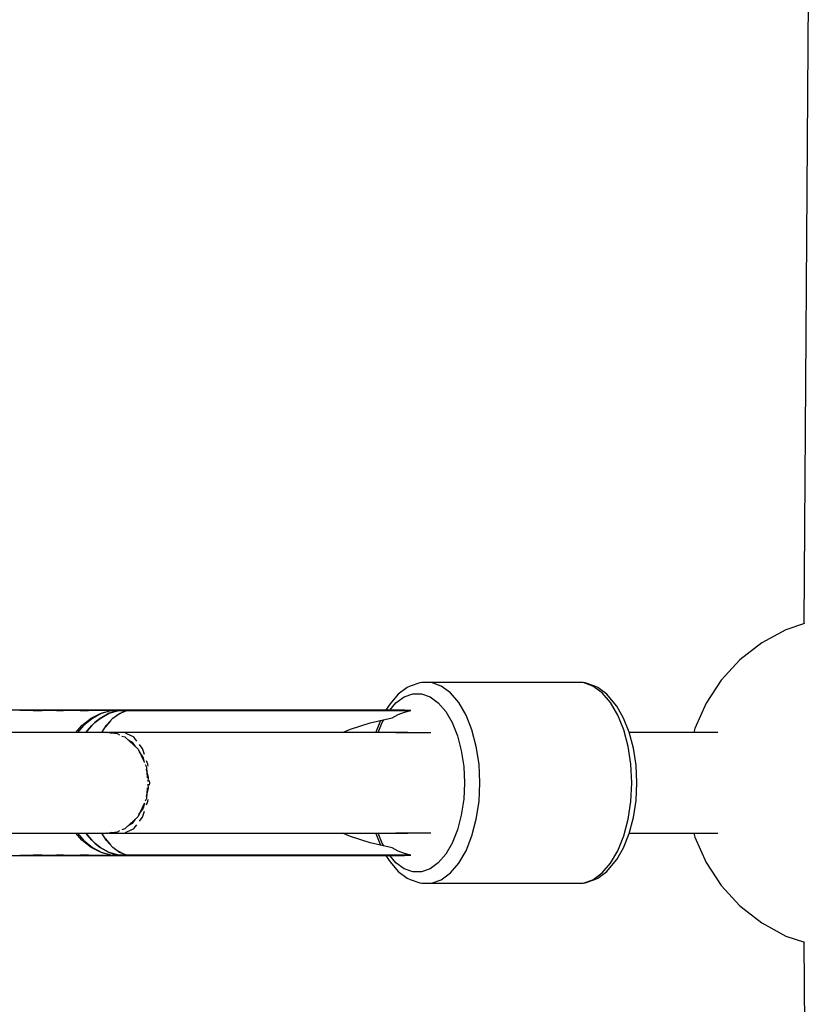
# Model space of a CAD drawing. Units: millimetres. Extents: x -6207 to 11609, y -9492 to 7110.
# Drawn here: x 7650 to 7793, y 324 to 500 of the extents above; entities that cross this region are included whole.
import ezdxf

# ---------------------------------------------------------------- set-up
doc = ezdxf.new("R2010")
doc.units = ezdxf.units.MM
doc.layers.add('PV-37E9', color=7, linetype='Continuous')

msp = doc.modelspace()

# ---------------------------------------------------------------- linework, layer by layer
at = {"layer": 'PV-37E9'}
for p, q in [((7792.54, 716.7), (7790.31, 392.34)), ((7787.11, 391.24), (7782.77, 388.89)), ((7790.41, 392.37), (7787.11, 391.24)), ((7782.77, 388.89), (7778.87, 385.85)), ((7778.87, 385.85), (7775.53, 382.22)), ((7775.53, 382.22), (7772.83, 378.09)), ((7719.39, 380.88), (7717.78, 379.7)), ((7719.39, 380.88), (7717.78, 379.7)), ((7719.93, 381.14), (7719.39, 380.88)), ((7719.93, 381.14), (7719.39, 380.88)), ((7721.66, 381.75), (7719.93, 381.14)), ((7721.66, 381.75), (7719.93, 381.14)), ((7721.97, 381.78), (7721.66, 381.75)), ((7721.97, 381.78), (7721.66, 381.75)), ((7723.73, 381.78), (7721.97, 381.78)), ((7723.73, 381.78), (7721.97, 381.78)), ((7725.46, 381.17), (7723.73, 381.78)), ((7750.87, 381.78), (7723.73, 381.78)), ((7725.46, 381.17), (7723.73, 381.78)), ((7750.87, 381.78), (7723.73, 381.78)), ((7727.1, 379.97), (7725.46, 381.17)), ((7727.1, 379.97), (7725.46, 381.17)), ((7752.6, 381.17), (7750.87, 381.78)), ((7751.18, 381.75), (7750.87, 381.78)), ((7752.6, 381.17), (7750.87, 381.78)), ((7751.18, 381.75), (7750.87, 381.78)), ((7752.91, 381.14), (7751.18, 381.75)), ((7752.91, 381.14), (7751.18, 381.75)), ((7754.24, 379.97), (7752.6, 381.17)), ((7754.24, 379.97), (7752.6, 381.17)), ((7753.45, 380.88), (7752.91, 381.14)), ((7753.45, 380.88), (7752.91, 381.14)), ((7755.06, 379.7), (7753.45, 380.88)), ((7755.06, 379.7), (7753.45, 380.88)), ((7717.78, 379.7), (7716.31, 377.98)), ((7717.78, 379.7), (7716.31, 377.98)), ((7717.37, 378.18), (7718.83, 379.25)), ((7717.37, 378.18), (7718.83, 379.25)), ((7718.83, 379.25), (7720.37, 379.79)), ((7718.83, 379.25), (7720.37, 379.79)), ((7720.37, 379.79), (7721.93, 379.79)), ((7720.37, 379.79), (7721.93, 379.79)), ((7721.93, 379.79), (7723.47, 379.25)), ((7721.93, 379.79), (7723.47, 379.25)), ((7723.47, 379.25), (7724.93, 378.18)), ((7723.47, 379.25), (7724.93, 378.18)), ((7728.59, 378.22), (7727.1, 379.97)), ((7728.59, 378.22), (7727.1, 379.97)), ((7755.74, 378.22), (7754.24, 379.97)), ((7755.74, 378.22), (7754.24, 379.97)), ((7756.53, 377.98), (7755.06, 379.7)), ((7756.53, 377.98), (7755.06, 379.7)), ((7665.84, 376.86), (7636.25, 376.86)), ((7665.84, 376.86), (7636.25, 376.86)), ((7653.7, 376.84), (7649.71, 376.84)), ((7653.7, 376.84), (7649.71, 376.84)), ((7650.32, 376.77), (7650.07, 376.77)), ((7650.32, 376.77), (7650.07, 376.77)), ((7652.48, 376.77), (7650.32, 376.77)), ((7652.48, 376.77), (7650.32, 376.77)), ((7652.48, 376.77), (7653.92, 376.77)), ((7652.48, 376.77), (7653.92, 376.77)), ((7657.54, 376.84), (7653.7, 376.84)), ((7657.54, 376.84), (7653.7, 376.84)), ((7653.92, 376.77), (7654.07, 376.77)), ((7653.92, 376.77), (7654.07, 376.77)), ((7654.23, 376.77), (7654.07, 376.77)), ((7654.23, 376.77), (7654.07, 376.77)), ((7656.64, 376.77), (7654.23, 376.77)), ((7656.64, 376.77), (7654.23, 376.77)), ((7656.64, 376.77), (7657.85, 376.77)), ((7656.64, 376.77), (7657.85, 376.77)), ((7661.16, 376.84), (7657.54, 376.84)), ((7661.16, 376.84), (7657.54, 376.84)), ((7657.85, 376.77), (7657.91, 376.77)), ((7657.85, 376.77), (7657.91, 376.77)), ((7657.99, 376.77), (7657.91, 376.77)), ((7657.99, 376.77), (7657.91, 376.77)), ((7660.89, 376.77), (7657.99, 376.77)), ((7660.89, 376.77), (7657.99, 376.77)), ((7660.89, 376.77), (7662.34, 376.77)), ((7660.89, 376.77), (7662.34, 376.77)), ((7664.5, 376.84), (7661.16, 376.84)), ((7664.5, 376.84), (7661.16, 376.84)), ((7662.34, 376.77), (7662.37, 376.77)), ((7662.34, 376.77), (7662.37, 376.77)), ((7662.4, 376.77), (7662.37, 376.77)), ((7662.4, 376.77), (7662.37, 376.77)), ((7666.39, 376.77), (7662.4, 376.77)), ((7666.39, 376.77), (7662.4, 376.77)), ((7665.31, 376.86), (7664.5, 376.84)), ((7665.31, 376.86), (7664.5, 376.84)), ((7664.52, 376.28), (7666.39, 376.77)), ((7664.52, 376.28), (7666.39, 376.77)), ((7666.6, 376.77), (7664.78, 376.29)), ((7666.6, 376.77), (7664.78, 376.29)), ((7666.39, 376.77), (7665.31, 376.86)), ((7666, 376.86), (7665.31, 376.86)), ((7665.31, 376.86), (7665.74, 376.85)), ((7666.39, 376.77), (7665.31, 376.86)), ((7666, 376.86), (7665.31, 376.86)), ((7665.31, 376.86), (7665.74, 376.85)), ((7665.74, 376.85), (7666.17, 376.82)), ((7665.74, 376.85), (7666.17, 376.82)), ((7666.69, 376.86), (7666, 376.86)), ((7666.69, 376.86), (7666, 376.86)), ((7667.82, 376.77), (7666.08, 376.29)), ((7666.08, 376.29), (7667.82, 376.77)), ((7666.17, 376.82), (7666.6, 376.77)), ((7666.17, 376.82), (7666.6, 376.77)), ((7666.6, 376.77), (7667.82, 376.77)), ((7667.82, 376.77), (7666.6, 376.77)), ((7666.6, 376.77), (7667.82, 376.77)), ((7667.82, 376.77), (7666.6, 376.77)), ((7667.53, 376.86), (7666.69, 376.86)), ((7666.69, 376.86), (7667.25, 376.84)), ((7667.25, 376.84), (7666.69, 376.86)), ((7667.53, 376.86), (7666.69, 376.86)), ((7666.69, 376.86), (7667.25, 376.84)), ((7667.25, 376.84), (7666.69, 376.86)), ((7667.25, 376.84), (7667.82, 376.77)), ((7667.82, 376.77), (7667.25, 376.84)), ((7667.25, 376.84), (7667.82, 376.77)), ((7667.82, 376.77), (7667.25, 376.84)), ((7668.34, 376.86), (7667.53, 376.86)), ((7668.34, 376.86), (7667.53, 376.86)), ((7667.82, 376.77), (7668.33, 376.77)), ((7667.82, 376.77), (7667.82, 376.77)), ((7667.82, 376.77), (7667.82, 376.77)), ((7667.82, 376.77), (7668.33, 376.77)), ((7667.93, 376.28), (7669.22, 376.77)), ((7667.93, 376.28), (7669.22, 376.77)), ((7716.05, 376.86), (7668.09, 376.86)), ((7716.05, 376.86), (7668.09, 376.86)), ((7668.33, 376.77), (7668.66, 376.77)), ((7668.33, 376.77), (7668.66, 376.77)), ((7668.78, 376.84), (7668.34, 376.86)), ((7718.91, 376.86), (7668.34, 376.86)), ((7668.78, 376.84), (7668.34, 376.86)), ((7718.91, 376.86), (7668.34, 376.86)), ((7668.77, 376.77), (7668.66, 376.77)), ((7668.77, 376.77), (7668.66, 376.77)), ((7668.85, 376.77), (7668.77, 376.77)), ((7668.85, 376.77), (7668.77, 376.77)), ((7669.22, 376.77), (7668.78, 376.84)), ((7669.22, 376.77), (7668.78, 376.84)), ((7668.85, 376.77), (7668.92, 376.77)), ((7668.85, 376.77), (7668.92, 376.77)), ((7668.92, 376.77), (7669.22, 376.77)), ((7668.92, 376.77), (7669.22, 376.77)), ((7720.04, 376.77), (7669.22, 376.77)), ((7669.22, 376.77), (7720.04, 376.77)), ((7720.04, 376.77), (7669.22, 376.77)), ((7669.22, 376.77), (7720.04, 376.77)), ((7716, 377.59), (7715.58, 376.86)), ((7716, 377.59), (7715.58, 376.86)), ((7716.31, 377.98), (7716, 377.59)), ((7716.31, 377.98), (7716, 377.59)), ((7716.05, 376.86), (7716.05, 376.86)), ((7716.05, 376.86), (7716.05, 376.86)), ((7716.24, 376.86), (7717.37, 378.18)), ((7716.24, 376.86), (7717.37, 378.18)), ((7718.88, 376.51), (7720.04, 376.77)), ((7718.88, 376.51), (7720.04, 376.77)), ((7720.04, 376.77), (7718.91, 376.86)), ((7720.04, 376.77), (7718.91, 376.86)), ((7724.93, 378.18), (7726.26, 376.63)), ((7724.93, 378.18), (7726.26, 376.63)), ((7729.89, 375.98), (7728.59, 378.22)), ((7729.89, 375.98), (7728.59, 378.22)), ((7757.04, 375.98), (7755.74, 378.22)), ((7757.04, 375.98), (7755.74, 378.22)), ((7756.84, 377.59), (7756.53, 377.98)), ((7756.84, 377.59), (7756.53, 377.98)), ((7758.08, 375.45), (7756.84, 377.59)), ((7758.08, 375.45), (7756.84, 377.59)), ((7772.83, 378.09), (7770.84, 373.57)), ((7661.21, 374.12), (7662.83, 375.41)), ((7661.21, 374.12), (7662.83, 375.41)), ((7663.07, 375.39), (7661.51, 374.12)), ((7663.07, 375.39), (7661.51, 374.12)), ((7662.83, 375.41), (7664.52, 376.28)), ((7662.83, 375.41), (7664.52, 376.28)), ((7664.78, 376.29), (7663.07, 375.39)), ((7664.78, 376.29), (7663.07, 375.39)), ((7664.44, 375.39), (7663.54, 374.63)), ((7663.54, 374.63), (7664.44, 375.39)), ((7666.08, 376.29), (7664.44, 375.39)), ((7664.44, 375.39), (7666.08, 376.29)), ((7666.3, 374.92), (7665.44, 373.88)), ((7666.3, 374.92), (7665.44, 373.88)), ((7665.62, 374.17), (7666.75, 375.43)), ((7665.62, 374.17), (7666.75, 375.43)), ((7666.75, 375.43), (7667.93, 376.28)), ((7666.75, 375.43), (7667.93, 376.28)), ((7668.89, 376.65), (7667.36, 375.87)), ((7668.89, 376.65), (7667.36, 375.87)), ((7712.77, 374.58), (7716.66, 375.49)), ((7712.77, 374.58), (7716.66, 375.49)), ((7714.58, 375), (7713.75, 372.92)), ((7714.58, 375), (7713.75, 372.92)), ((7714.89, 374.64), (7715.18, 375.14)), ((7714.89, 374.64), (7715.18, 375.14)), ((7716.66, 375.49), (7717.75, 376.08)), ((7716.66, 375.49), (7717.75, 376.08)), ((7717.75, 376.08), (7718.88, 376.51)), ((7717.75, 376.08), (7718.88, 376.51)), ((7726.26, 376.63), (7727.41, 374.64)), ((7726.26, 376.63), (7727.41, 374.64)), ((7730.95, 373.33), (7729.89, 375.98)), ((7730.95, 373.33), (7729.89, 375.98)), ((7758.1, 373.33), (7757.04, 375.98)), ((7758.1, 373.33), (7757.04, 375.98)), ((7759.09, 372.92), (7758.08, 375.45)), ((7759.09, 372.92), (7758.08, 375.45)), ((7660.11, 372.83), (7661.21, 374.12)), ((7660.11, 372.83), (7661.21, 374.12)), ((7661.51, 374.12), (7660.43, 372.83)), ((7661.51, 374.12), (7660.43, 372.83)), ((7662.58, 373.65), (7661.92, 372.83)), ((7661.92, 372.83), (7662.58, 373.65)), ((7662.95, 374.12), (7662.58, 373.65)), ((7662.58, 373.65), (7662.95, 374.12)), ((7663.54, 374.63), (7662.95, 374.12)), ((7662.95, 374.12), (7663.54, 374.63)), ((7664.79, 372.83), (7665.62, 374.17)), ((7664.79, 372.83), (7665.62, 374.17)), ((7707.79, 372.86), (7709.23, 373.46)), ((7707.79, 372.86), (7709.23, 373.46)), ((7709.23, 373.46), (7712.77, 374.58)), ((7709.23, 373.46), (7712.77, 374.58)), ((7714.18, 372.86), (7714.89, 374.64)), ((7714.18, 372.86), (7714.89, 374.64)), ((7727.41, 374.64), (7728.35, 372.28)), ((7727.41, 374.64), (7728.35, 372.28)), ((7731.73, 370.36), (7730.95, 373.33)), ((7731.73, 370.36), (7730.95, 373.33)), ((7758.88, 370.36), (7758.1, 373.33)), ((7758.88, 370.36), (7758.1, 373.33)), ((7770.84, 373.57), (7770.66, 372.86)), ((7652.24, 372.83), (7647.86, 372.83)), ((7652.24, 372.83), (7647.86, 372.83)), ((7656.45, 372.83), (7652.24, 372.83)), ((7656.45, 372.83), (7652.24, 372.83)), ((7660.4, 372.83), (7656.45, 372.83)), ((7660.4, 372.83), (7656.45, 372.83)), ((7664.01, 372.83), (7660.4, 372.83)), ((7664.01, 372.83), (7660.4, 372.83)), ((7665.84, 372.83), (7664.01, 372.83)), ((7665.84, 372.83), (7664.01, 372.83)), ((7666.03, 372.86), (7665.63, 372.8)), ((7666.03, 372.86), (7665.78, 372.79)), ((7666.03, 372.86), (7667.5, 372.66)), ((7719.47, 372.86), (7666.03, 372.86)), ((7666.03, 372.86), (7666.55, 372.72)), ((7719.47, 372.86), (7666.03, 372.86)), ((7667.5, 372.66), (7667.91, 372.43)), ((7668.76, 372.83), (7668.1, 372.83)), ((7668.81, 372.83), (7668.12, 372.83)), ((7668.34, 372.23), (7668.9, 372.08)), ((7668.78, 372.83), (7668.76, 372.83)), ((7669.21, 372.63), (7668.81, 372.83)), ((7668.9, 372.08), (7671.28, 369.88)), ((7670.52, 372), (7669.21, 372.63)), ((7669.45, 371.56), (7670.18, 371.14)), ((7670.54, 371.97), (7670.52, 372)), ((7670.56, 371.96), (7670.52, 371.98)), ((7671.03, 371.33), (7670.56, 371.96)), ((7713.75, 372.92), (7713.73, 372.86)), ((7713.75, 372.92), (7713.73, 372.86)), ((7723.61, 372.77), (7717.32, 372.77)), ((7723.61, 372.77), (7717.32, 372.77)), ((7720.16, 372.77), (7719.47, 372.86)), ((7728.35, 372.28), (7729.05, 369.64)), ((7728.35, 372.28), (7729.05, 369.64)), ((7759.84, 370.07), (7759.09, 372.92)), ((7759.84, 370.07), (7759.09, 372.92)), ((7774.95, 372.86), (7759.11, 372.86)), ((7774.95, 372.86), (7759.11, 372.86)), ((7670.18, 371.14), (7670.73, 370.36)), ((7671.28, 369.88), (7672.26, 367.71)), ((7672, 370.05), (7671.48, 370.73)), ((7672.01, 370.01), (7672, 370.05)), ((7672.03, 369.98), (7672.01, 370.01)), ((7672.4, 368.92), (7672.03, 369.98)), ((7729.05, 369.64), (7729.48, 366.8)), ((7729.05, 369.64), (7729.48, 366.8)), ((7732.22, 367.17), (7731.73, 370.36)), ((7732.22, 367.17), (7731.73, 370.36)), ((7759.36, 367.17), (7758.88, 370.36)), ((7759.36, 367.17), (7758.88, 370.36)), ((7760.3, 367.02), (7759.84, 370.07)), ((7760.3, 367.02), (7759.84, 370.07)), ((7671.42, 369.4), (7672.15, 368.36)), ((7672.15, 368.36), (7672.36, 367.51)), ((7672.52, 367.15), (7672.75, 366.64)), ((7672.68, 366.28), (7673.06, 364.8)), ((7672.75, 366.64), (7672.9, 364.76)), ((7673, 367.2), (7672.78, 367.81)), ((7673, 367.16), (7673, 367.2)), ((7673.01, 367.12), (7673, 367.16)), ((7673.04, 366.86), (7673.01, 367.12)), ((7729.48, 366.8), (7729.62, 363.86)), ((7729.48, 366.8), (7729.62, 363.86)), ((7732.38, 363.86), (7732.22, 367.17)), ((7732.38, 363.86), (7732.22, 367.17)), ((7759.52, 363.86), (7759.36, 367.17)), ((7759.52, 363.86), (7759.36, 367.17)), ((7760.46, 363.86), (7760.3, 367.02)), ((7760.46, 363.86), (7760.3, 367.02)), ((7673.06, 364.8), (7673, 364.12)), ((7673.06, 362.92), (7672.68, 361.43)), ((7672.9, 362.96), (7672.75, 361.08)), ((7673, 363.6), (7673.06, 362.92)), ((7673.35, 363.86), (7673.3, 364.3)), ((7673.3, 363.42), (7673.35, 363.86)), ((7729.62, 363.86), (7729.48, 360.92)), ((7729.62, 363.86), (7729.48, 360.92)), ((7732.22, 360.55), (7732.38, 363.86)), ((7732.22, 360.55), (7732.38, 363.86)), ((7759.36, 360.55), (7759.52, 363.86)), ((7759.36, 360.55), (7759.52, 363.86)), ((7760.3, 360.7), (7760.46, 363.86)), ((7760.3, 360.7), (7760.46, 363.86)), ((7672.75, 361.08), (7672.52, 360.57)), ((7673.01, 360.6), (7673.04, 360.86)), ((7729.48, 360.92), (7729.05, 358.08)), ((7729.48, 360.92), (7729.05, 358.08)), ((7672.33, 360.14), (7671.28, 357.84)), ((7672.15, 359.36), (7671.34, 358.22)), ((7672.37, 360.22), (7672.15, 359.36)), ((7672.78, 359.9), (7673, 360.52)), ((7673, 360.56), (7673.01, 360.6)), ((7673, 360.52), (7673, 360.56)), ((7731.73, 357.36), (7732.22, 360.55)), ((7731.73, 357.36), (7732.22, 360.55)), ((7758.88, 357.36), (7759.36, 360.55)), ((7758.88, 357.36), (7759.36, 360.55)), ((7759.84, 357.64), (7760.3, 360.7)), ((7759.84, 357.64), (7760.3, 360.7)), ((7671.28, 357.84), (7668.9, 355.64)), ((7670.73, 357.36), (7670.18, 356.58)), ((7671.48, 356.99), (7672, 357.67)), ((7672, 357.67), (7672.01, 357.71)), ((7672.01, 357.71), (7672.03, 357.74)), ((7672.03, 357.74), (7672.4, 358.79)), ((7729.05, 358.08), (7728.35, 355.44)), ((7729.05, 358.08), (7728.35, 355.44)), ((7730.95, 354.38), (7731.73, 357.36)), ((7730.95, 354.38), (7731.73, 357.36)), ((7758.1, 354.38), (7758.88, 357.36)), ((7758.1, 354.38), (7758.88, 357.36)), ((7759.09, 354.8), (7759.84, 357.64)), ((7759.09, 354.8), (7759.84, 357.64)), ((7668.9, 355.64), (7668.34, 355.48)), ((7669.21, 355.08), (7670.52, 355.72)), ((7670.18, 356.58), (7669.45, 356.16)), ((7670.52, 355.74), (7670.56, 355.76)), ((7670.52, 355.72), (7670.54, 355.74)), ((7670.56, 355.76), (7671.03, 356.38)), ((7647.86, 354.88), (7652.24, 354.88)), ((7647.86, 354.88), (7652.24, 354.88)), ((7652.24, 354.88), (7656.45, 354.88)), ((7652.24, 354.88), (7656.45, 354.88)), ((7656.45, 354.88), (7660.4, 354.88)), ((7656.45, 354.88), (7660.4, 354.88)), ((7661.21, 353.6), (7660.11, 354.88)), ((7661.21, 353.6), (7660.11, 354.88)), ((7660.4, 354.88), (7664.01, 354.88)), ((7660.4, 354.88), (7664.01, 354.88)), ((7660.43, 354.88), (7661.51, 353.6)), ((7660.43, 354.88), (7661.51, 353.6)), ((7661.92, 354.88), (7662.58, 354.06)), ((7662.58, 354.06), (7661.92, 354.88)), ((7662.58, 354.06), (7662.95, 353.6)), ((7662.95, 353.6), (7662.58, 354.06)), ((7664.01, 354.88), (7665.84, 354.88)), ((7664.01, 354.88), (7665.84, 354.88)), ((7665.62, 353.55), (7664.79, 354.88)), ((7665.62, 353.55), (7664.79, 354.88)), ((7665.44, 353.84), (7666.3, 352.79)), ((7665.44, 353.84), (7666.3, 352.79)), ((7665.63, 354.91), (7666.03, 354.86)), ((7665.78, 354.93), (7666.03, 354.86)), ((7667.5, 355.06), (7666.03, 354.86)), ((7666.55, 355), (7666.03, 354.86)), ((7666.03, 354.86), (7719.47, 354.86)), ((7666.03, 354.86), (7719.47, 354.86)), ((7667.91, 355.29), (7667.5, 355.06)), ((7668.1, 354.88), (7668.76, 354.88)), ((7668.12, 354.89), (7668.81, 354.89)), ((7668.76, 354.88), (7668.78, 354.89)), ((7668.81, 354.89), (7669.21, 355.08)), ((7709.23, 354.26), (7707.79, 354.86)), ((7709.23, 354.26), (7707.79, 354.86)), ((7712.77, 353.14), (7709.23, 354.26)), ((7712.77, 353.14), (7709.23, 354.26)), ((7713.73, 354.86), (7713.75, 354.8)), ((7713.73, 354.86), (7713.75, 354.8)), ((7713.75, 354.8), (7714.58, 352.71)), ((7713.75, 354.8), (7714.58, 352.71)), ((7714.89, 353.08), (7714.18, 354.86)), ((7714.89, 353.08), (7714.18, 354.86)), ((7717.32, 354.95), (7723.61, 354.95)), ((7717.32, 354.95), (7723.61, 354.95)), ((7719.47, 354.86), (7720.16, 354.95)), ((7728.35, 355.44), (7727.41, 353.08)), ((7728.35, 355.44), (7727.41, 353.08)), ((7729.89, 351.73), (7730.95, 354.38)), ((7729.89, 351.73), (7730.95, 354.38)), ((7757.04, 351.73), (7758.1, 354.38)), ((7757.04, 351.73), (7758.1, 354.38)), ((7758.08, 352.27), (7759.09, 354.8)), ((7758.08, 352.27), (7759.09, 354.8)), ((7759.11, 354.86), (7774.95, 354.86)), ((7759.11, 354.86), (7774.95, 354.86)), ((7770.66, 354.86), (7770.84, 354.15)), ((7770.84, 354.15), (7772.83, 349.63)), ((7662.83, 352.31), (7661.21, 353.6)), ((7662.83, 352.31), (7661.21, 353.6)), ((7661.51, 353.6), (7663.07, 352.32)), ((7661.51, 353.6), (7663.07, 352.32)), ((7664.52, 351.44), (7662.83, 352.31)), ((7664.52, 351.44), (7662.83, 352.31)), ((7662.95, 353.6), (7663.54, 353.09)), ((7663.54, 353.09), (7662.95, 353.6)), ((7663.07, 352.32), (7664.78, 351.43)), ((7663.07, 352.32), (7664.78, 351.43)), ((7663.54, 353.09), (7664.44, 352.32)), ((7664.44, 352.32), (7663.54, 353.09)), ((7664.44, 352.32), (7666.08, 351.43)), ((7666.08, 351.43), (7664.44, 352.32)), ((7666.75, 352.28), (7665.62, 353.55)), ((7666.75, 352.28), (7665.62, 353.55)), ((7667.93, 351.43), (7666.75, 352.28)), ((7667.93, 351.43), (7666.75, 352.28)), ((7716.66, 352.23), (7712.77, 353.14)), ((7716.66, 352.23), (7712.77, 353.14)), ((7715.18, 352.57), (7714.89, 353.08)), ((7715.18, 352.57), (7714.89, 353.08)), ((7717.75, 351.63), (7716.66, 352.23)), ((7717.75, 351.63), (7716.66, 352.23)), ((7727.41, 353.08), (7726.26, 351.09)), ((7727.41, 353.08), (7726.26, 351.09)), ((7756.84, 350.13), (7758.08, 352.27)), ((7756.84, 350.13), (7758.08, 352.27)), ((7636.25, 350.86), (7665.84, 350.86)), ((7636.25, 350.86), (7665.84, 350.86)), ((7649.71, 350.88), (7653.7, 350.88)), ((7649.71, 350.88), (7653.7, 350.88)), ((7650.07, 350.95), (7650.32, 350.95)), ((7650.07, 350.95), (7650.32, 350.95)), ((7650.32, 350.95), (7652.48, 350.95)), ((7650.32, 350.95), (7652.48, 350.95)), ((7653.92, 350.95), (7652.48, 350.95)), ((7653.92, 350.95), (7652.48, 350.95)), ((7653.7, 350.88), (7657.54, 350.88)), ((7653.7, 350.88), (7657.54, 350.88)), ((7654.07, 350.95), (7653.92, 350.95)), ((7654.07, 350.95), (7653.92, 350.95)), ((7654.07, 350.95), (7654.23, 350.95)), ((7654.07, 350.95), (7654.23, 350.95)), ((7654.23, 350.95), (7656.64, 350.95)), ((7654.23, 350.95), (7656.64, 350.95)), ((7657.85, 350.95), (7656.64, 350.95)), ((7657.85, 350.95), (7656.64, 350.95)), ((7657.54, 350.88), (7661.16, 350.88)), ((7657.54, 350.88), (7661.16, 350.88)), ((7657.91, 350.95), (7657.85, 350.95)), ((7657.91, 350.95), (7657.85, 350.95)), ((7657.91, 350.95), (7657.99, 350.95)), ((7657.91, 350.95), (7657.99, 350.95)), ((7657.99, 350.95), (7660.89, 350.95)), ((7657.99, 350.95), (7660.89, 350.95)), ((7662.34, 350.95), (7660.89, 350.95)), ((7662.34, 350.95), (7660.89, 350.95)), ((7661.16, 350.88), (7664.5, 350.88)), ((7661.16, 350.88), (7664.5, 350.88)), ((7662.37, 350.95), (7662.34, 350.95)), ((7662.37, 350.95), (7662.34, 350.95)), ((7662.37, 350.95), (7662.4, 350.95)), ((7662.37, 350.95), (7662.4, 350.95)), ((7662.4, 350.95), (7666.39, 350.95)), ((7662.4, 350.95), (7666.39, 350.95)), ((7664.5, 350.88), (7665.31, 350.86)), ((7664.5, 350.88), (7665.31, 350.86)), ((7666.39, 350.95), (7664.52, 351.44)), ((7666.39, 350.95), (7664.52, 351.44)), ((7664.78, 351.43), (7666.6, 350.95)), ((7664.78, 351.43), (7666.6, 350.95)), ((7665.31, 350.86), (7666.39, 350.95)), ((7665.31, 350.86), (7666.39, 350.95)), ((7665.31, 350.86), (7666, 350.86)), ((7665.74, 350.86), (7665.31, 350.86)), ((7665.31, 350.86), (7666, 350.86)), ((7665.74, 350.86), (7665.31, 350.86)), ((7666.17, 350.89), (7665.74, 350.86)), ((7666.17, 350.89), (7665.74, 350.86)), ((7666, 350.86), (7666.69, 350.86)), ((7666, 350.86), (7666.69, 350.86)), ((7666.08, 351.43), (7667.82, 350.95)), ((7667.82, 350.95), (7666.08, 351.43)), ((7667.82, 350.95), (7666.08, 351.43)), ((7666.6, 350.95), (7666.17, 350.89)), ((7666.6, 350.95), (7666.17, 350.89)), ((7667.82, 350.95), (7666.6, 350.95)), ((7666.6, 350.95), (7667.82, 350.95)), ((7667.82, 350.95), (7666.6, 350.95)), ((7666.6, 350.95), (7667.82, 350.95)), ((7667.25, 350.88), (7666.69, 350.86)), ((7666.69, 350.86), (7667.25, 350.88)), ((7667.25, 350.88), (7666.69, 350.86)), ((7666.69, 350.86), (7667.25, 350.88)), ((7666.69, 350.86), (7667.53, 350.86)), ((7666.69, 350.86), (7667.53, 350.86)), ((7667.82, 350.95), (7667.25, 350.88)), ((7667.25, 350.88), (7667.82, 350.95)), ((7667.82, 350.95), (7667.25, 350.88)), ((7667.25, 350.88), (7667.82, 350.95)), ((7667.36, 351.84), (7668.89, 351.07)), ((7667.36, 351.84), (7668.89, 351.07)), ((7667.53, 350.86), (7668.34, 350.86)), ((7667.53, 350.86), (7668.34, 350.86)), ((7668.33, 350.95), (7667.82, 350.95)), ((7667.82, 350.95), (7667.82, 350.95)), ((7667.82, 350.95), (7667.82, 350.95)), ((7668.33, 350.95), (7667.82, 350.95)), ((7667.82, 350.95), (7667.82, 350.95)), ((7669.22, 350.95), (7667.93, 351.43)), ((7669.22, 350.95), (7667.93, 351.43)), ((7668.09, 350.86), (7716.05, 350.86)), ((7668.09, 350.86), (7716.05, 350.86)), ((7668.66, 350.95), (7668.33, 350.95)), ((7668.66, 350.95), (7668.33, 350.95)), ((7668.34, 350.86), (7668.78, 350.88)), ((7668.34, 350.86), (7668.78, 350.88)), ((7668.34, 350.86), (7718.91, 350.86)), ((7668.34, 350.86), (7718.91, 350.86)), ((7668.66, 350.95), (7668.77, 350.95)), ((7668.66, 350.95), (7668.77, 350.95)), ((7668.77, 350.95), (7668.85, 350.95)), ((7668.77, 350.95), (7668.85, 350.95)), ((7668.78, 350.88), (7669.22, 350.95)), ((7668.78, 350.88), (7669.22, 350.95)), ((7668.92, 350.95), (7668.85, 350.95)), ((7668.92, 350.95), (7668.85, 350.95)), ((7669.22, 350.95), (7668.92, 350.95)), ((7669.22, 350.95), (7668.92, 350.95)), ((7669.22, 350.95), (7720.04, 350.95)), ((7720.04, 350.95), (7669.22, 350.95)), ((7669.22, 350.95), (7720.04, 350.95)), ((7720.04, 350.95), (7669.22, 350.95)), ((7715.58, 350.86), (7716, 350.13)), ((7715.58, 350.86), (7716, 350.13)), ((7716.05, 350.86), (7716.05, 350.86)), ((7716.05, 350.86), (7716.05, 350.86)), ((7717.37, 349.54), (7716.24, 350.86)), ((7717.37, 349.54), (7716.24, 350.86)), ((7718.88, 351.2), (7717.75, 351.63)), ((7718.88, 351.2), (7717.75, 351.63)), ((7720.04, 350.95), (7718.88, 351.2)), ((7720.04, 350.95), (7718.88, 351.2)), ((7718.91, 350.86), (7720.04, 350.95)), ((7718.91, 350.86), (7720.04, 350.95)), ((7726.26, 351.09), (7724.93, 349.54)), ((7726.26, 351.09), (7724.93, 349.54)), ((7728.59, 349.49), (7729.89, 351.73)), ((7728.59, 349.49), (7729.89, 351.73)), ((7755.74, 349.49), (7757.04, 351.73)), ((7755.74, 349.49), (7757.04, 351.73)), ((7716, 350.13), (7716.31, 349.73)), ((7716, 350.13), (7716.31, 349.73)), ((7716.31, 349.73), (7717.78, 348.01)), ((7716.31, 349.73), (7717.78, 348.01)), ((7718.83, 348.47), (7717.37, 349.54)), ((7718.83, 348.47), (7717.37, 349.54)), ((7724.93, 349.54), (7723.47, 348.47)), ((7724.93, 349.54), (7723.47, 348.47)), ((7727.1, 347.75), (7728.59, 349.49)), ((7727.1, 347.75), (7728.59, 349.49)), ((7754.24, 347.75), (7755.74, 349.49)), ((7754.24, 347.75), (7755.74, 349.49)), ((7755.06, 348.01), (7756.53, 349.73)), ((7755.06, 348.01), (7756.53, 349.73)), ((7756.53, 349.73), (7756.84, 350.13)), ((7756.53, 349.73), (7756.84, 350.13)), ((7772.83, 349.63), (7775.53, 345.49)), ((7717.78, 348.01), (7719.39, 346.83)), ((7717.78, 348.01), (7719.39, 346.83)), ((7720.37, 347.93), (7718.83, 348.47)), ((7720.37, 347.93), (7718.83, 348.47)), ((7719.39, 346.83), (7719.93, 346.58)), ((7719.39, 346.83), (7719.93, 346.58)), ((7721.93, 347.93), (7720.37, 347.93)), ((7721.93, 347.93), (7720.37, 347.93)), ((7723.47, 348.47), (7721.93, 347.93)), ((7723.47, 348.47), (7721.93, 347.93)), ((7725.46, 346.55), (7727.1, 347.75)), ((7725.46, 346.55), (7727.1, 347.75)), ((7752.6, 346.55), (7754.24, 347.75)), ((7752.6, 346.55), (7754.24, 347.75)), ((7752.91, 346.58), (7753.45, 346.83)), ((7752.91, 346.58), (7753.45, 346.83)), ((7753.45, 346.83), (7755.06, 348.01)), ((7753.45, 346.83), (7755.06, 348.01)), ((7719.93, 346.58), (7721.66, 345.97)), ((7719.93, 346.58), (7721.66, 345.97)), ((7721.66, 345.97), (7721.97, 345.94)), ((7721.66, 345.97), (7721.97, 345.94)), ((7721.97, 345.94), (7723.73, 345.94)), ((7721.97, 345.94), (7723.73, 345.94)), ((7723.73, 345.94), (7725.46, 346.55)), ((7723.73, 345.94), (7725.46, 346.55)), ((7723.73, 345.94), (7750.87, 345.94)), ((7723.73, 345.94), (7750.87, 345.94)), ((7750.87, 345.94), (7752.6, 346.55)), ((7750.87, 345.94), (7752.6, 346.55)), ((7750.87, 345.94), (7751.18, 345.97)), ((7750.87, 345.94), (7751.18, 345.97)), ((7751.18, 345.97), (7752.91, 346.58)), ((7751.18, 345.97), (7752.91, 346.58)), ((7775.53, 345.49), (7778.87, 341.86)), ((7778.87, 341.86), (7782.77, 338.83)), ((7782.77, 338.83), (7787.11, 336.48)), ((7787.11, 336.48), (7790.41, 335.35)), ((7790.31, 335.38), (7792.54, 11.02))]:
    msp.add_line(p, q, dxfattribs=at)

doc.saveas('drawing.dxf')
